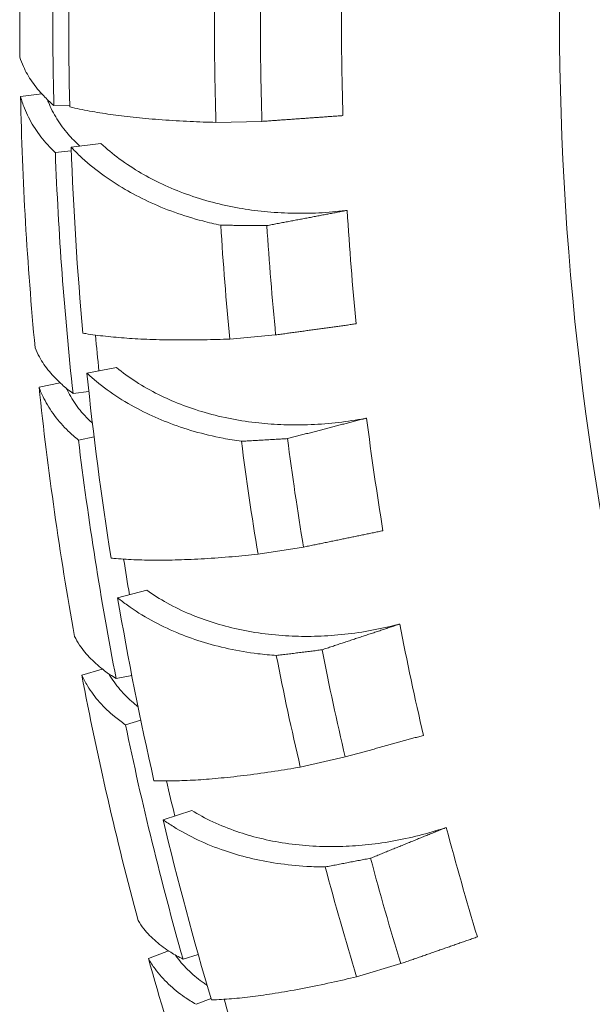
# Model space of a CAD drawing. Units: millimetres. Extents: x 24338 to 28702, y -11961 to 11336.
# Drawn here: x 27154 to 27212, y -868 to -768 of the extents above; entities that cross this region are included whole.
import ezdxf

# ---------------------------------------------------------------- set-up
doc = ezdxf.new("R2010")
doc.units = ezdxf.units.MM

msp = doc.modelspace()

# ---------------------------------------------------------------- linework, layer by layer
at = {"linetype": 'Continuous', "lineweight": 0, "extrusion": (0, 1, 0)}
for p, q in [((27155.914, -775.925), (27153.762, -776.188)), ((27157.136, -777.112), (27158.746, -777.051)), ((27173.538, -778.81), (27178.19, -778.705)), ((27158.877, -781.309), (27161.901, -780.942)), ((27157.285, -781.865), (27158.891, -781.669)), ((27174.942, -800.715), (27179.577, -800.302)), ((27160.478, -804.176), (27163.472, -803.611)), ((27157.758, -805.135), (27155.635, -805.578)), ((27159.074, -806.216), (27160.674, -806.02)), ((27159.621, -810.94), (27161.204, -810.61)), ((27177.791, -822.478), (27182.389, -821.76)), ((27163.588, -826.888), (27166.537, -826.126)), ((27162.039, -834.089), (27159.96, -834.707)), ((27163.441, -835.056), (27165.019, -834.727)), ((27164.381, -839.718), (27165.931, -839.256)), ((27182.072, -844.006), (27186.612, -842.985)), ((27168.191, -849.345), (27171.084, -848.39)), ((27168.728, -862.583), (27166.708, -863.373)), ((27170.206, -863.429), (27171.751, -862.969)), ((27187.766, -865.204), (27192.229, -863.885)), ((27171.533, -867.996), (27173.039, -867.406))]:
    msp.add_line(p, q, dxfattribs=at)
at = {"linetype": 'Continuous', "lineweight": 0, "extrusion": (0, 0, -1)}
for radius, start, end in [(297, 349.56907, 46.97851), (346.664, 358.56228, 1.67869), (346.664, 354.77281, 357.88922), (345.427, 354.11694, 354.72218), (346.664, 350.98334, 354.09974), (345.427, 350.32747, 350.93271), (346.664, 347.19386, 350.31027), (345.427, 346.538, 347.14324), (346.664, 343.40439, 346.52079), (345.427, 342.74852, 343.35376)]:
    msp.add_arc((-27505.306, -768.54), radius, start, end, dxfattribs=at)
at = {"linetype": 'Continuous', "lineweight": 0}
for radius, start, end in [(351.627, 176.44626, 180.59636), (348.275, 177.39266, 181.4103), (319.066, 179.654, 181.72098), (331.927, 179.7804, 181.77309), (327.273, 179.83799, 181.77977), (351.627, 181.24626, 185.39636), (348.275, 182.19266, 186.2103), (319.066, 183.44347, 185.51045), (331.927, 183.56987, 185.56256), (327.273, 183.62746, 185.56924), (351.627, 186.04626, 190.19636), (319.066, 187.23295, 189.29993), (348.275, 186.99266, 191.0103), (331.927, 187.35934, 189.35204), (327.273, 187.41694, 189.35872), (319.066, 191.02242, 193.0894), (327.273, 191.20641, 193.14819), (331.927, 191.14882, 193.14151), (351.627, 190.84626, 194.99636), (348.275, 191.79266, 195.8103), (319.066, 194.81189, 196.87888), (327.273, 194.99588, 196.93767), (331.927, 194.93829, 196.93098), (351.627, 195.64626, 199.79636)]:
    msp.add_arc((27505.306, -768.54), radius, start, end, dxfattribs=at)
for points, knots in [([(27153.698, -772.2), (27153.796, -772.52), (27153.916, -772.84), (27154.294, -773.684), (27154.59, -774.203), (27155.283, -775.202), (27155.68, -775.682), (27156.414, -776.454), (27156.757, -776.783), (27157.136, -777.112)], [4.817508, 4.817508, 4.817508, 4.817508, 6.900174, 6.900174, 10.350261, 10.350261, 13.800348, 13.800348, 16.280357, 16.280357, 16.280357, 16.280357]), ([(27153.762, -776.188), (27153.869, -776.581), (27154, -776.974), (27154.406, -777.99), (27154.72, -778.606), (27155.456, -779.782), (27155.877, -780.344), (27156.618, -781.196), (27156.937, -781.531), (27157.285, -781.865)], [5.01041, 5.01041, 5.01041, 5.01041, 7.251382, 7.251382, 10.877073, 10.877073, 14.502765, 14.502765, 16.804846, 16.804846, 16.804846, 16.804846]), ([(27159.763, -781.201), (27159.327, -780.804), (27158.937, -780.402), (27158.176, -779.526), (27157.788, -779.007), (27157.11, -777.919), (27156.821, -777.35), (27156.557, -776.688), (27156.525, -776.606), (27156.495, -776.524)], [177.629974, 177.629974, 177.629974, 177.629974, 180.375489, 180.375489, 183.725327, 183.725327, 187.075165, 187.075165, 187.547975, 187.547975, 187.547975, 187.547975]), ([(27158.751, -777.238), (27158.843, -777.26), (27158.935, -777.282), (27159.647, -777.446), (27160.313, -777.581), (27161.7, -777.826), (27162.421, -777.938), (27163.858, -778.134), (27164.64, -778.228), (27166.306, -778.4), (27167.191, -778.478), (27169.024, -778.612), (27169.972, -778.669), (27171.799, -778.756), (27172.678, -778.788), (27173.538, -778.81)], [18.044802, 18.044802, 18.044802, 18.044802, 18.509304, 18.509304, 21.571413, 21.571413, 24.633522, 24.633522, 27.664294, 27.664294, 30.695067, 30.695067, 33.72584, 33.72584, 36.504225, 36.504225, 36.504225, 36.504225]), ([(27174.023, -789.208), (27173.414, -789.082), (27172.801, -788.939), (27171.219, -788.524), (27170.256, -788.226), (27168.403, -787.559), (27167.512, -787.19), (27165.84, -786.409), (27165.058, -785.996), (27163.527, -785.102), (27162.718, -784.573), (27161.174, -783.432), (27160.438, -782.82), (27159.454, -781.896), (27159.159, -781.604), (27158.877, -781.309)], [179.980298, 179.980298, 179.980298, 179.980298, 181.936345, 181.936345, 185.064948, 185.064948, 188.193552, 188.193552, 191.322155, 191.322155, 194.908135, 194.908135, 198.494115, 198.494115, 200.105761, 200.105761, 200.105761, 200.105761]), ([(27161.901, -780.942), (27162.483, -781.479), (27163.106, -781.994), (27164.47, -783.005), (27165.215, -783.494), (27166.625, -784.319), (27167.344, -784.7), (27168.884, -785.422), (27169.704, -785.762), (27171.411, -786.378), (27172.298, -786.653), (27174.092, -787.124), (27174.998, -787.32), (27176.688, -787.617), (27177.544, -787.736), (27179.318, -787.914), (27180.238, -787.971), (27182.093, -788.016), (27183.03, -788.003), (27184.87, -787.911), (27185.774, -787.831), (27186.696, -787.72), (27186.756, -787.712), (27186.816, -787.705)], [22.009038, 22.009038, 22.009038, 22.009038, 25.043803, 25.043803, 28.351663, 28.351663, 31.23506, 31.23506, 34.118457, 34.118457, 37.001854, 37.001854, 39.885251, 39.885251, 42.489195, 42.489195, 45.093139, 45.093139, 47.697083, 47.697083, 50.301026, 50.301026, 50.48186, 50.48186, 50.48186, 50.48186]), ([(27160.084, -800.123), (27160.176, -800.139), (27160.27, -800.155), (27160.992, -800.272), (27161.665, -800.362), (27163.065, -800.515), (27163.792, -800.579), (27165.239, -800.679), (27166.025, -800.722), (27167.699, -800.783), (27168.587, -800.802), (27170.425, -800.815), (27171.374, -800.809), (27173.203, -800.775), (27174.082, -800.749), (27174.942, -800.715)], [18.044802, 18.044802, 18.044802, 18.044802, 18.509304, 18.509304, 21.571413, 21.571413, 24.633522, 24.633522, 27.664294, 27.664294, 30.695067, 30.695067, 33.72584, 33.72584, 36.504225, 36.504225, 36.504225, 36.504225]), ([(27155.237, -801.609), (27155.361, -801.919), (27155.508, -802.228), (27155.955, -803.038), (27156.294, -803.53), (27157.068, -804.468), (27157.504, -804.913), (27158.3, -805.621), (27158.669, -805.92), (27159.074, -806.216)], [4.817508, 4.817508, 4.817508, 4.817508, 6.900174, 6.900174, 10.350261, 10.350261, 13.800348, 13.800348, 16.280357, 16.280357, 16.280357, 16.280357]), ([(27176.113, -811.057), (27175.497, -810.972), (27174.876, -810.87), (27173.27, -810.561), (27172.29, -810.327), (27170.396, -809.784), (27169.483, -809.475), (27167.763, -808.805), (27166.956, -808.445), (27165.369, -807.654), (27164.526, -807.18), (27162.91, -806.143), (27162.136, -805.581), (27161.092, -804.724), (27160.779, -804.452), (27160.478, -804.176)], [179.980298, 179.980298, 179.980298, 179.980298, 181.936345, 181.936345, 185.064948, 185.064948, 188.193552, 188.193552, 191.322155, 191.322155, 194.908135, 194.908135, 198.494115, 198.494115, 200.105761, 200.105761, 200.105761, 200.105761]), ([(27163.472, -803.611), (27164.087, -804.108), (27164.744, -804.581), (27166.171, -805.499), (27166.947, -805.938), (27168.408, -806.668), (27169.151, -807.001), (27170.735, -807.619), (27171.576, -807.905), (27173.32, -808.406), (27174.223, -808.622), (27176.044, -808.974), (27176.962, -809.11), (27178.668, -809.293), (27179.529, -809.356), (27181.311, -809.416), (27182.232, -809.413), (27184.087, -809.335), (27185.021, -809.26), (27186.851, -809.046), (27187.748, -808.907), (27188.66, -808.735), (27188.719, -808.723), (27188.779, -808.712)], [22.009038, 22.009038, 22.009038, 22.009038, 25.043803, 25.043803, 28.351663, 28.351663, 31.23506, 31.23506, 34.118457, 34.118457, 37.001854, 37.001854, 39.885251, 39.885251, 42.489195, 42.489195, 45.093139, 45.093139, 47.697083, 47.697083, 50.301026, 50.301026, 50.48186, 50.48186, 50.48186, 50.48186]), ([(27155.635, -805.578), (27155.774, -805.961), (27155.937, -806.341), (27156.427, -807.319), (27156.792, -807.906), (27157.623, -809.018), (27158.09, -809.542), (27158.9, -810.329), (27159.245, -810.636), (27159.621, -810.94)], [5.01041, 5.01041, 5.01041, 5.01041, 7.251382, 7.251382, 10.877073, 10.877073, 14.502765, 14.502765, 16.804846, 16.804846, 16.804846, 16.804846]), ([(27161.039, -809.234), (27160.947, -809.149), (27160.857, -809.064), (27160.313, -808.534), (27159.883, -808.05), (27159.116, -807.023), (27158.78, -806.48), (27158.462, -805.842), (27158.423, -805.763), (27158.386, -805.683)], [179.737634, 179.737634, 179.737634, 179.737634, 180.375489, 180.375489, 183.725327, 183.725327, 187.075165, 187.075165, 187.547975, 187.547975, 187.547975, 187.547975]), ([(27162.926, -822.87), (27163.019, -822.88), (27163.114, -822.889), (27163.842, -822.958), (27164.519, -823.004), (27165.926, -823.064), (27166.656, -823.08), (27168.106, -823.084), (27168.893, -823.074), (27170.568, -823.025), (27171.456, -822.986), (27173.29, -822.877), (27174.237, -822.809), (27176.06, -822.653), (27176.935, -822.569), (27177.791, -822.478)], [18.044802, 18.044802, 18.044802, 18.044802, 18.509304, 18.509304, 21.571413, 21.571413, 24.633522, 24.633522, 27.664294, 27.664294, 30.695067, 30.695067, 33.72584, 33.72584, 36.504225, 36.504225, 36.504225, 36.504225]), ([(27166.537, -826.126), (27167.184, -826.582), (27167.87, -827.01), (27169.355, -827.832), (27170.158, -828.218), (27171.665, -828.85), (27172.428, -829.133), (27174.049, -829.646), (27174.908, -829.875), (27176.681, -830.26), (27177.596, -830.416), (27179.436, -830.647), (27180.361, -830.721), (27182.075, -830.792), (27182.939, -830.798), (27184.721, -830.74), (27185.64, -830.676), (27187.485, -830.475), (27188.412, -830.339), (27190.224, -830.004), (27191.11, -829.806), (27192.009, -829.574), (27192.067, -829.559), (27192.126, -829.543)], [22.009038, 22.009038, 22.009038, 22.009038, 25.043803, 25.043803, 28.351663, 28.351663, 31.23506, 31.23506, 34.118457, 34.118457, 37.001854, 37.001854, 39.885251, 39.885251, 42.489195, 42.489195, 45.093139, 45.093139, 47.697083, 47.697083, 50.301026, 50.301026, 50.48186, 50.48186, 50.48186, 50.48186]), ([(27179.643, -832.721), (27179.022, -832.677), (27178.396, -832.616), (27176.773, -832.413), (27175.779, -832.245), (27173.854, -831.828), (27172.923, -831.58), (27171.162, -831.025), (27170.333, -830.719), (27168.697, -830.035), (27167.825, -829.618), (27166.144, -828.69), (27165.334, -828.18), (27164.236, -827.394), (27163.906, -827.144), (27163.588, -826.888)], [179.980298, 179.980298, 179.980298, 179.980298, 181.936345, 181.936345, 185.064948, 185.064948, 188.193552, 188.193552, 191.322155, 191.322155, 194.908135, 194.908135, 198.494115, 198.494115, 200.105761, 200.105761, 200.105761, 200.105761]), ([(27159.232, -830.786), (27159.382, -831.085), (27159.554, -831.381), (27160.067, -832.15), (27160.446, -832.612), (27161.296, -833.482), (27161.767, -833.889), (27162.619, -834.528), (27163.013, -834.795), (27163.441, -835.056)], [4.817508, 4.817508, 4.817508, 4.817508, 6.900174, 6.900174, 10.350261, 10.350261, 13.800348, 13.800348, 16.280357, 16.280357, 16.280357, 16.280357]), ([(27159.96, -834.707), (27160.131, -835.078), (27160.326, -835.443), (27160.896, -836.377), (27161.308, -836.931), (27162.23, -837.969), (27162.738, -838.452), (27163.612, -839.169), (27163.982, -839.446), (27164.381, -839.718)], [5.01041, 5.01041, 5.01041, 5.01041, 7.251382, 7.251382, 10.877073, 10.877073, 14.502765, 14.502765, 16.804846, 16.804846, 16.804846, 16.804846]), ([(27165.651, -837.899), (27165.552, -837.822), (27165.456, -837.745), (27164.869, -837.262), (27164.4, -836.815), (27163.55, -835.856), (27163.17, -835.343), (27162.799, -834.734), (27162.755, -834.659), (27162.711, -834.583)], [179.737634, 179.737634, 179.737634, 179.737634, 180.375489, 180.375489, 183.725327, 183.725327, 187.075165, 187.075165, 187.547975, 187.547975, 187.547975, 187.547975]), ([(27167.265, -845.379), (27167.359, -845.383), (27167.454, -845.386), (27168.185, -845.407), (27168.864, -845.407), (27170.272, -845.375), (27171.001, -845.342), (27172.449, -845.251), (27173.233, -845.189), (27174.901, -845.029), (27175.784, -844.931), (27177.607, -844.702), (27178.547, -844.57), (27180.356, -844.295), (27181.224, -844.153), (27182.072, -844.006)], [18.044802, 18.044802, 18.044802, 18.044802, 18.509304, 18.509304, 21.571413, 21.571413, 24.633522, 24.633522, 27.664294, 27.664294, 30.695067, 30.695067, 33.72584, 33.72584, 36.504225, 36.504225, 36.504225, 36.504225]), ([(27184.597, -854.104), (27183.974, -854.101), (27183.346, -854.081), (27181.713, -853.987), (27180.71, -853.884), (27178.762, -853.595), (27177.816, -853.409), (27176.022, -852.973), (27175.175, -852.722), (27173.497, -852.148), (27172.6, -851.788), (27170.861, -850.974), (27170.019, -850.519), (27168.872, -849.807), (27168.526, -849.579), (27168.191, -849.345)], [179.980298, 179.980298, 179.980298, 179.980298, 181.936345, 181.936345, 185.064948, 185.064948, 188.193552, 188.193552, 191.322155, 191.322155, 194.908135, 194.908135, 198.494115, 198.494115, 200.105761, 200.105761, 200.105761, 200.105761]), ([(27171.084, -848.39), (27171.759, -848.801), (27172.472, -849.184), (27174.008, -849.906), (27174.835, -850.238), (27176.38, -850.769), (27177.16, -851.001), (27178.812, -851.405), (27179.684, -851.577), (27181.478, -851.844), (27182.402, -851.939), (27184.253, -852.048), (27185.181, -852.061), (27186.896, -852.018), (27187.758, -851.967), (27189.533, -851.791), (27190.446, -851.667), (27192.273, -851.345), (27193.189, -851.147), (27194.975, -850.694), (27195.846, -850.438), (27196.727, -850.147), (27196.785, -850.128), (27196.842, -850.108)], [22.009038, 22.009038, 22.009038, 22.009038, 25.043803, 25.043803, 28.351663, 28.351663, 31.23506, 31.23506, 34.118457, 34.118457, 37.001854, 37.001854, 39.885251, 39.885251, 42.489195, 42.489195, 45.093139, 45.093139, 47.697083, 47.697083, 50.301026, 50.301026, 50.48186, 50.48186, 50.48186, 50.48186]), ([(27165.654, -859.526), (27165.829, -859.812), (27166.025, -860.092), (27166.601, -860.815), (27167.017, -861.245), (27167.937, -862.04), (27168.44, -862.406), (27169.343, -862.971), (27169.757, -863.205), (27170.206, -863.429)], [4.817508, 4.817508, 4.817508, 4.817508, 6.900174, 6.900174, 10.350261, 10.350261, 13.800348, 13.800348, 16.280357, 16.280357, 16.280357, 16.280357]), ([(27172.646, -866.077), (27172.541, -866.009), (27172.439, -865.94), (27171.814, -865.508), (27171.309, -865.102), (27170.382, -864.217), (27169.96, -863.738), (27169.54, -863.162), (27169.489, -863.091), (27169.439, -863.019)], [179.737634, 179.737634, 179.737634, 179.737634, 180.375489, 180.375489, 183.725327, 183.725327, 187.075165, 187.075165, 187.547975, 187.547975, 187.547975, 187.547975]), ([(27166.708, -863.373), (27166.909, -863.728), (27167.134, -864.075), (27167.78, -864.958), (27168.238, -865.476), (27169.243, -866.433), (27169.79, -866.872), (27170.72, -867.513), (27171.112, -867.759), (27171.533, -867.996)], [5.01041, 5.01041, 5.01041, 5.01041, 7.251382, 7.251382, 10.877073, 10.877073, 14.502765, 14.502765, 16.804846, 16.804846, 16.804846, 16.804846]), ([(27173.082, -867.553), (27173.177, -867.55), (27173.272, -867.547), (27174.002, -867.519), (27174.68, -867.475), (27176.083, -867.349), (27176.808, -867.268), (27178.246, -867.082), (27179.025, -866.968), (27180.678, -866.698), (27181.553, -866.542), (27183.357, -866.193), (27184.287, -866), (27186.073, -865.606), (27186.93, -865.407), (27187.766, -865.204)], [18.044802, 18.044802, 18.044802, 18.044802, 18.509304, 18.509304, 21.571413, 21.571413, 24.633522, 24.633522, 27.664294, 27.664294, 30.695067, 30.695067, 33.72584, 33.72584, 36.504225, 36.504225, 36.504225, 36.504225])]:
    msp.add_open_spline(points, degree=3, knots=knots, dxfattribs=at)
for points, weights in [([(27178.19, -778.705), (27182.339, -778.41), (27186.384, -778.123)], [1.09020206923, 1.10367049648, 1.11712510721]), ([(27186.816, -787.705), (27182.803, -788.466), (27178.688, -789.246)], [1.39627130958, 1.38085247876, 1.36538396897]), ([(27178.688, -789.246), (27176.372, -789.227), (27174.023, -789.208)], [1, 1.00002456705, 1]), ([(27179.577, -800.302), (27183.697, -799.733), (27187.714, -799.179)], [1.09020206923, 1.10367049648, 1.11712510721]), ([(27188.779, -808.712), (27184.825, -809.737), (27180.771, -810.788)], [1.39627130958, 1.38085247876, 1.36538396897]), ([(27180.771, -810.788), (27178.458, -810.922), (27176.113, -811.057)], [1, 1.00002456705, 1]), ([(27182.389, -821.76), (27186.462, -820.92), (27190.434, -820.102)], [1.09020206923, 1.10367049648, 1.11712510721]), ([(27192.126, -829.543), (27188.248, -830.827), (27184.272, -832.144)], [1.39627130958, 1.38085247876, 1.36538396897]), ([(27184.272, -832.144), (27181.974, -832.43), (27179.643, -832.721)], [1, 1.00002456705, 1]), ([(27186.612, -842.985), (27190.621, -841.878), (27194.53, -840.799)], [1.09020206923, 1.10367049648, 1.11712510721]), ([(27196.842, -850.108), (27193.058, -851.646), (27189.178, -853.222)], [1.39627130958, 1.38085247876, 1.36538396897]), ([(27189.178, -853.222), (27186.903, -853.66), (27184.597, -854.104)], [1, 1.00002456705, 1]), ([(27192.229, -863.885), (27196.156, -862.516), (27199.985, -861.181)], [1.09020206923, 1.10367049648, 1.11712510721])]:
    msp.add_rational_spline(points, weights, degree=2, dxfattribs=at)

doc.saveas('drawing.dxf')
